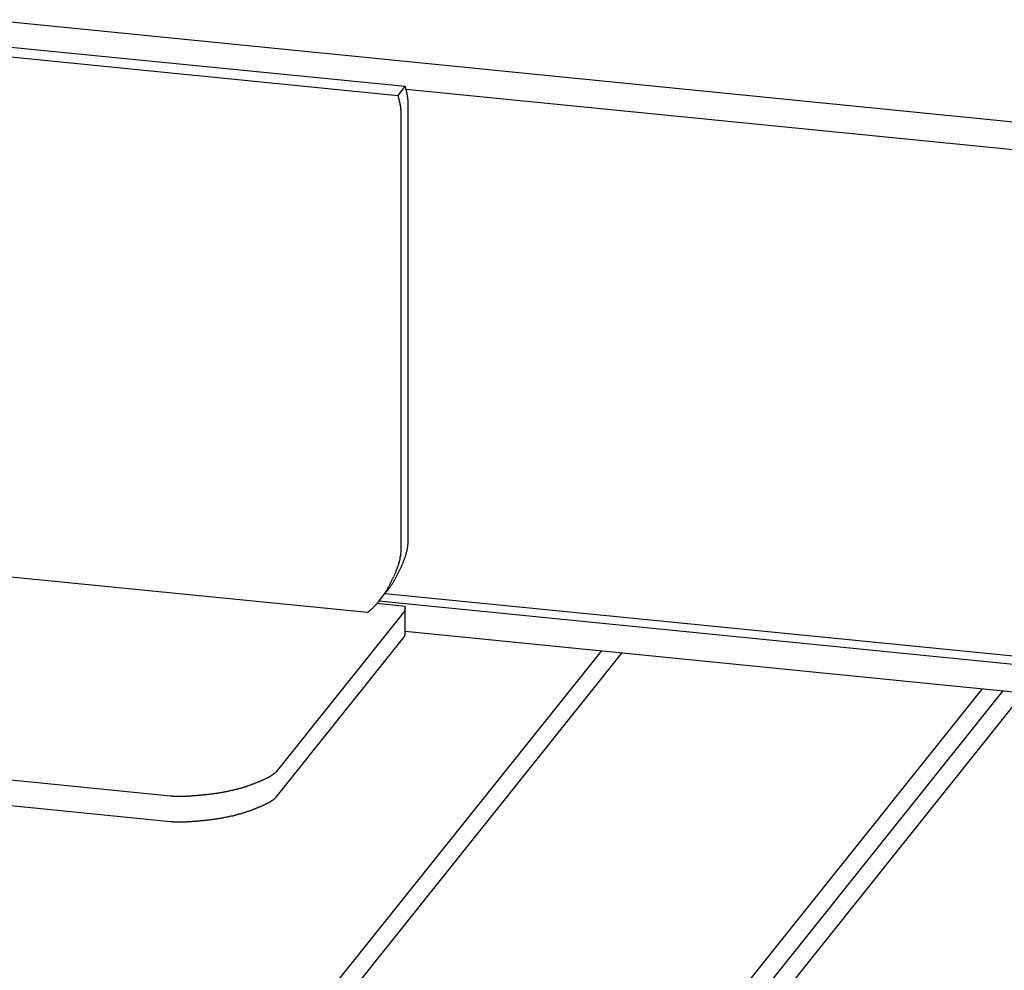
# Model space of a CAD drawing. Units: millimetres. Extents: x -7146 to 5729, y -4279 to -1455.
# Drawn here: x -3882 to -3830, y -1680 to -1630 of the extents above; entities that cross this region are included whole.
import ezdxf

# ---------------------------------------------------------------- set-up
doc = ezdxf.new("R2010")
doc.units = ezdxf.units.MM
doc.header["$LTSCALE"] = 5.08
doc.layers.add('Wall-Ext Veneer', color=7, linetype='Continuous', lineweight=25)

# ---------------------------------------------------------------- blocks, each defined once
blk = doc.blocks.new('Group-2-1')
at = {"layer": 'Wall-Ext Veneer', "color": 7}
for p, q in [((1844.083, 1135.969), (1729.343, 1147.399)), ((1751.623, 1143.838), (1725.525, 1146.437)), ((1751.232, 1143.349), (1724.022, 1146.059)), ((1751.232, 1143.349), (1751.623, 1143.838)), ((1751.628, 1143.822), (1751.623, 1143.838)), ((1751.633, 1143.807), (1751.628, 1143.822)), ((1751.637, 1143.792), (1751.633, 1143.807)), ((1751.642, 1143.777), (1751.637, 1143.792)), ((1751.646, 1143.762), (1751.642, 1143.777)), ((1751.65, 1143.747), (1751.646, 1143.762)), ((1751.655, 1143.732), (1751.65, 1143.747)), ((1751.659, 1143.717), (1751.655, 1143.732)), ((1751.663, 1143.702), (1751.659, 1143.717)), ((1751.667, 1143.688), (1751.663, 1143.702)), ((1839.682, 1134.925), (1751.665, 1143.693)), ((1751.671, 1143.673), (1751.667, 1143.688)), ((1751.675, 1143.659), (1751.671, 1143.673)), ((1751.232, 1143.349), (1751.237, 1143.333)), ((1751.237, 1143.333), (1751.241, 1143.318)), ((1751.241, 1143.318), (1751.246, 1143.303)), ((1751.246, 1143.303), (1751.25, 1143.288)), ((1751.25, 1143.288), (1751.255, 1143.273)), ((1751.259, 1143.258), (1751.255, 1143.273)), ((1751.259, 1143.258), (1751.263, 1143.243)), ((1751.263, 1143.243), (1751.268, 1143.228)), ((1751.268, 1143.228), (1751.272, 1143.213)), ((1751.272, 1143.213), (1751.276, 1143.199)), ((1751.276, 1143.199), (1751.28, 1143.184)), ((1751.28, 1143.184), (1751.284, 1143.169)), ((1751.284, 1143.169), (1751.287, 1143.155)), ((1751.287, 1143.155), (1751.291, 1143.141)), ((1751.291, 1143.141), (1751.295, 1143.126)), ((1751.679, 1143.644), (1751.675, 1143.659)), ((1751.682, 1143.63), (1751.679, 1143.644)), ((1751.686, 1143.615), (1751.682, 1143.63)), ((1751.69, 1143.601), (1751.686, 1143.615)), ((1751.693, 1143.587), (1751.69, 1143.601)), ((1751.697, 1143.573), (1751.693, 1143.587)), ((1751.7, 1143.559), (1751.697, 1143.573)), ((1751.703, 1143.545), (1751.7, 1143.559)), ((1751.706, 1143.531), (1751.703, 1143.545)), ((1751.71, 1143.517), (1751.706, 1143.531)), ((1751.713, 1143.503), (1751.71, 1143.517)), ((1751.716, 1143.489), (1751.713, 1143.503)), ((1751.719, 1143.476), (1751.716, 1143.489)), ((1751.721, 1143.462), (1751.719, 1143.476)), ((1751.724, 1143.448), (1751.721, 1143.462)), ((1751.727, 1143.435), (1751.724, 1143.448)), ((1751.73, 1143.422), (1751.727, 1143.435)), ((1751.732, 1143.408), (1751.73, 1143.422)), ((1751.735, 1143.395), (1751.732, 1143.408)), ((1751.737, 1143.382), (1751.735, 1143.395)), ((1751.739, 1143.369), (1751.737, 1143.382)), ((1751.742, 1143.356), (1751.739, 1143.369)), ((1751.744, 1143.343), (1751.742, 1143.356)), ((1751.746, 1143.33), (1751.744, 1143.343)), ((1751.748, 1143.317), (1751.746, 1143.33)), ((1751.75, 1143.304), (1751.748, 1143.317)), ((1751.752, 1143.291), (1751.75, 1143.304)), ((1751.754, 1143.279), (1751.752, 1143.291)), ((1751.755, 1143.266), (1751.754, 1143.279)), ((1751.757, 1143.253), (1751.755, 1143.266)), ((1751.759, 1143.241), (1751.757, 1143.253)), ((1751.76, 1143.229), (1751.759, 1143.241)), ((1751.762, 1143.216), (1751.76, 1143.229)), ((1751.763, 1143.204), (1751.762, 1143.216)), ((1751.764, 1143.192), (1751.763, 1143.204)), ((1751.765, 1143.18), (1751.764, 1143.192)), ((1751.767, 1143.168), (1751.765, 1143.18)), ((1751.768, 1143.156), (1751.767, 1143.168)), ((1751.769, 1143.144), (1751.768, 1143.156)), ((1751.77, 1143.132), (1751.769, 1143.144)), ((1751.295, 1143.126), (1751.298, 1143.112)), ((1751.298, 1143.112), (1751.302, 1143.098)), ((1751.302, 1143.098), (1751.305, 1143.084)), ((1751.305, 1143.084), (1751.309, 1143.069)), ((1751.312, 1143.055), (1751.309, 1143.069)), ((1751.312, 1143.055), (1751.315, 1143.042)), ((1751.315, 1143.042), (1751.318, 1143.028)), ((1751.318, 1143.028), (1751.321, 1143.014)), ((1751.324, 1143), (1751.321, 1143.014)), ((1751.324, 1143), (1751.327, 1142.986)), ((1751.327, 1142.986), (1751.33, 1142.973)), ((1751.33, 1142.973), (1751.333, 1142.959)), ((1751.333, 1142.959), (1751.336, 1142.946)), ((1751.336, 1142.946), (1751.338, 1142.932)), ((1751.338, 1142.932), (1751.341, 1142.919)), ((1751.341, 1142.919), (1751.343, 1142.906)), ((1751.346, 1142.893), (1751.343, 1142.906)), ((1751.346, 1142.893), (1751.348, 1142.879)), ((1751.348, 1142.879), (1751.35, 1142.866)), ((1751.353, 1142.853), (1751.35, 1142.866)), ((1751.353, 1142.853), (1751.355, 1142.841)), ((1751.355, 1142.841), (1751.357, 1142.828)), ((1751.357, 1142.828), (1751.359, 1142.815)), ((1751.359, 1142.815), (1751.361, 1142.802)), ((1751.361, 1142.802), (1751.362, 1142.789)), ((1751.362, 1142.789), (1751.364, 1142.777)), ((1751.364, 1142.777), (1751.366, 1142.764)), ((1751.366, 1142.764), (1751.367, 1142.752)), ((1751.367, 1142.752), (1751.369, 1142.74)), ((1751.369, 1142.74), (1751.37, 1142.727)), ((1751.37, 1142.727), (1751.372, 1142.715)), ((1751.372, 1142.715), (1751.373, 1142.703)), ((1751.373, 1142.703), (1751.374, 1142.691)), ((1751.374, 1142.691), (1751.375, 1142.679)), ((1751.375, 1142.679), (1751.376, 1142.667)), ((1751.376, 1142.667), (1751.377, 1142.655)), ((1751.377, 1142.655), (1751.378, 1142.643)), ((1751.378, 1142.643), (1751.379, 1142.631)), ((1751.379, 1142.631), (1751.38, 1142.619)), ((1751.38, 1142.619), (1751.381, 1142.608)), ((1751.77, 1143.12), (1751.77, 1143.132)), ((1751.771, 1143.109), (1751.77, 1143.12)), ((1751.772, 1143.097), (1751.771, 1143.109)), ((1751.772, 1143.085), (1751.772, 1143.097)), ((1751.773, 1143.074), (1751.772, 1143.085)), ((1751.774, 1143.062), (1751.773, 1143.074)), ((1751.774, 1143.051), (1751.774, 1143.062)), ((1751.774, 1143.04), (1751.774, 1143.051)), ((1751.775, 1143.028), (1751.774, 1143.04)), ((1751.775, 1143.017), (1751.775, 1143.028)), ((1751.775, 1143.006), (1751.775, 1143.017)), ((1751.775, 1142.995), (1751.775, 1143.006)), ((1751.775, 1119.658), (1751.775, 1142.995)), ((1751.381, 1142.596), (1751.381, 1142.608)), ((1751.381, 1142.596), (1751.382, 1142.585)), ((1751.382, 1142.585), (1751.382, 1142.573)), ((1751.382, 1142.573), (1751.383, 1142.562)), ((1751.383, 1142.562), (1751.383, 1142.551)), ((1751.383, 1142.551), (1751.383, 1142.539)), ((1751.383, 1142.539), (1751.384, 1142.528)), ((1751.384, 1142.528), (1751.384, 1142.517)), ((1751.384, 1142.517), (1751.384, 1142.506)), ((1751.384, 1142.506), (1751.384, 1119.169)), ((1751.772, 1119.564), (1751.773, 1119.588)), ((1751.773, 1119.588), (1751.774, 1119.611)), ((1751.774, 1119.611), (1751.775, 1119.635)), ((1751.775, 1119.635), (1751.775, 1119.658)), ((1751.38, 1119.051), (1751.378, 1119.027)), ((1751.381, 1119.075), (1751.38, 1119.051)), ((1751.382, 1119.099), (1751.381, 1119.075)), ((1751.383, 1119.122), (1751.382, 1119.099)), ((1751.384, 1119.146), (1751.383, 1119.122)), ((1751.384, 1119.169), (1751.384, 1119.146)), ((1751.682, 1119.042), (1751.69, 1119.07)), ((1751.69, 1119.07), (1751.697, 1119.098)), ((1751.697, 1119.098), (1751.704, 1119.126)), ((1751.704, 1119.126), (1751.711, 1119.154)), ((1751.711, 1119.154), (1751.717, 1119.181)), ((1751.717, 1119.181), (1751.723, 1119.208)), ((1751.723, 1119.208), (1751.728, 1119.235)), ((1751.728, 1119.235), (1751.734, 1119.262)), ((1751.734, 1119.262), (1751.739, 1119.288)), ((1751.739, 1119.288), (1751.743, 1119.315)), ((1751.743, 1119.315), (1751.748, 1119.341)), ((1751.748, 1119.341), (1751.752, 1119.366)), ((1751.752, 1119.366), (1751.755, 1119.392)), ((1751.755, 1119.392), (1751.759, 1119.417)), ((1751.759, 1119.417), (1751.762, 1119.442)), ((1751.762, 1119.442), (1751.765, 1119.467)), ((1751.765, 1119.467), (1751.767, 1119.492)), ((1751.767, 1119.492), (1751.769, 1119.516)), ((1751.769, 1119.516), (1751.771, 1119.54)), ((1751.771, 1119.54), (1751.772, 1119.564)), ((1751.291, 1118.553), (1751.283, 1118.524)), ((1751.291, 1118.553), (1751.299, 1118.581)), ((1751.306, 1118.609), (1751.299, 1118.581)), ((1751.313, 1118.637), (1751.306, 1118.609)), ((1751.319, 1118.665), (1751.313, 1118.637)), ((1751.326, 1118.692), (1751.319, 1118.665)), ((1751.332, 1118.719), (1751.326, 1118.692)), ((1751.337, 1118.746), (1751.332, 1118.719)), ((1751.343, 1118.773), (1751.337, 1118.746)), ((1751.348, 1118.799), (1751.343, 1118.773)), ((1751.348, 1118.799), (1751.352, 1118.826)), ((1751.352, 1118.826), (1751.357, 1118.852)), ((1751.361, 1118.877), (1751.357, 1118.852)), ((1751.364, 1118.903), (1751.361, 1118.877)), ((1751.368, 1118.928), (1751.364, 1118.903)), ((1751.371, 1118.953), (1751.368, 1118.928)), ((1751.373, 1118.978), (1751.371, 1118.953)), ((1751.376, 1119.003), (1751.373, 1118.978)), ((1751.378, 1119.027), (1751.376, 1119.003)), ((1751.505, 1118.526), (1751.518, 1118.558)), ((1751.518, 1118.558), (1751.531, 1118.59)), ((1751.531, 1118.59), (1751.543, 1118.622)), ((1751.543, 1118.622), (1751.555, 1118.653)), ((1751.555, 1118.653), (1751.567, 1118.685)), ((1751.567, 1118.685), (1751.578, 1118.716)), ((1751.578, 1118.716), (1751.589, 1118.746)), ((1751.589, 1118.746), (1751.6, 1118.777)), ((1751.6, 1118.777), (1751.61, 1118.807)), ((1751.61, 1118.807), (1751.621, 1118.838)), ((1751.621, 1118.838), (1751.63, 1118.867)), ((1751.63, 1118.867), (1751.64, 1118.897)), ((1751.64, 1118.897), (1751.649, 1118.927)), ((1751.649, 1118.927), (1751.658, 1118.956)), ((1751.658, 1118.956), (1751.666, 1118.985)), ((1751.666, 1118.985), (1751.675, 1119.014)), ((1751.675, 1119.014), (1751.682, 1119.042)), ((1749.623, 1115.877), (1723.695, 1118.46)), ((1751.101, 1118.004), (1751.087, 1117.972)), ((1751.114, 1118.037), (1751.101, 1118.004)), ((1751.127, 1118.069), (1751.114, 1118.037)), ((1751.127, 1118.069), (1751.14, 1118.101)), ((1751.14, 1118.101), (1751.152, 1118.133)), ((1751.152, 1118.133), (1751.164, 1118.164)), ((1751.176, 1118.195), (1751.164, 1118.164)), ((1751.187, 1118.227), (1751.176, 1118.195)), ((1751.198, 1118.257), (1751.187, 1118.227)), ((1751.198, 1118.257), (1751.209, 1118.288)), ((1751.219, 1118.318), (1751.209, 1118.288)), ((1751.229, 1118.348), (1751.219, 1118.318)), ((1751.239, 1118.378), (1751.229, 1118.348)), ((1751.249, 1118.408), (1751.239, 1118.378)), ((1751.258, 1118.437), (1751.249, 1118.408)), ((1751.253, 1117.979), (1751.271, 1118.015)), ((1751.267, 1118.467), (1751.258, 1118.437)), ((1751.275, 1118.496), (1751.267, 1118.467)), ((1751.271, 1118.015), (1751.289, 1118.051)), ((1751.275, 1118.496), (1751.283, 1118.524)), ((1751.289, 1118.051), (1751.307, 1118.086)), ((1751.307, 1118.086), (1751.324, 1118.121)), ((1751.324, 1118.121), (1751.341, 1118.156)), ((1751.341, 1118.156), (1751.357, 1118.191)), ((1751.357, 1118.191), (1751.374, 1118.226)), ((1751.374, 1118.226), (1751.389, 1118.26)), ((1751.389, 1118.26), (1751.405, 1118.294)), ((1751.405, 1118.294), (1751.42, 1118.328)), ((1751.42, 1118.328), (1751.435, 1118.361)), ((1751.435, 1118.361), (1751.45, 1118.395)), ((1751.45, 1118.395), (1751.464, 1118.428)), ((1751.464, 1118.428), (1751.478, 1118.461)), ((1751.478, 1118.461), (1751.492, 1118.493)), ((1751.492, 1118.493), (1751.505, 1118.526)), ((1750.862, 1117.49), (1750.844, 1117.454)), ((1750.88, 1117.526), (1750.862, 1117.49)), ((1750.898, 1117.562), (1750.88, 1117.526)), ((1750.916, 1117.597), (1750.898, 1117.562)), ((1750.916, 1117.597), (1750.933, 1117.632)), ((1750.95, 1117.667), (1750.933, 1117.632)), ((1750.95, 1117.667), (1750.966, 1117.702)), ((1750.982, 1117.737), (1750.966, 1117.702)), ((1750.968, 1117.465), (1750.99, 1117.501)), ((1750.982, 1117.737), (1750.998, 1117.771)), ((1750.99, 1117.501), (1751.012, 1117.537)), ((1751.014, 1117.805), (1750.998, 1117.771)), ((1751.012, 1117.537), (1751.033, 1117.574)), ((1751.029, 1117.839), (1751.014, 1117.805)), ((1751.044, 1117.872), (1751.029, 1117.839)), ((1751.033, 1117.574), (1751.055, 1117.61)), ((1751.059, 1117.906), (1751.044, 1117.872)), ((1751.055, 1117.61), (1751.076, 1117.647)), ((1751.073, 1117.939), (1751.059, 1117.906)), ((1751.073, 1117.939), (1751.087, 1117.972)), ((1751.076, 1117.647), (1751.097, 1117.684)), ((1751.097, 1117.684), (1751.117, 1117.722)), ((1751.117, 1117.722), (1751.138, 1117.759)), ((1751.138, 1117.759), (1751.158, 1117.796)), ((1751.158, 1117.796), (1751.177, 1117.834)), ((1751.177, 1117.834), (1751.197, 1117.87)), ((1751.197, 1117.87), (1751.216, 1117.907)), ((1751.216, 1117.907), (1751.235, 1117.943)), ((1751.235, 1117.943), (1751.253, 1117.979)), ((1750.243, 1116.506), (1750.634, 1116.995)), ((1750.577, 1116.976), (1750.554, 1116.941)), ((1750.599, 1117.012), (1750.577, 1116.976)), ((1750.62, 1117.048), (1750.599, 1117.012)), ((1750.62, 1117.048), (1750.642, 1117.084)), ((1750.634, 1116.995), (1750.659, 1117.027)), ((1750.663, 1117.121), (1750.642, 1117.084)), ((1750.659, 1117.027), (1750.684, 1117.059)), ((1750.685, 1117.158), (1750.663, 1117.121)), ((1750.684, 1117.059), (1750.709, 1117.091)), ((1750.705, 1117.195), (1750.685, 1117.158)), ((1750.726, 1117.233), (1750.705, 1117.195)), ((1750.709, 1117.091), (1750.734, 1117.124)), ((1750.726, 1117.233), (1750.747, 1117.27)), ((1750.734, 1117.124), (1750.758, 1117.157)), ((1750.767, 1117.307), (1750.747, 1117.27)), ((1750.758, 1117.157), (1750.783, 1117.19)), ((1750.786, 1117.344), (1750.767, 1117.307)), ((1750.783, 1117.19), (1750.807, 1117.223)), ((1750.806, 1117.381), (1750.786, 1117.344)), ((1750.825, 1117.418), (1750.806, 1117.381)), ((1750.807, 1117.223), (1750.83, 1117.257)), ((1750.844, 1117.454), (1750.825, 1117.418)), ((1750.83, 1117.257), (1750.854, 1117.291)), ((1750.854, 1117.291), (1750.877, 1117.325)), ((1750.877, 1117.325), (1750.9, 1117.36)), ((1750.9, 1117.36), (1750.923, 1117.395)), ((1750.923, 1117.395), (1750.945, 1117.43)), ((1750.945, 1117.43), (1750.968, 1117.465)), ((1750.165, 1116.412), (1750.191, 1116.443)), ((1750.191, 1116.443), (1750.217, 1116.474)), ((1750.217, 1116.474), (1750.243, 1116.506)), ((1819.423, 1109.592), (1750.226, 1116.485)), ((1750.268, 1116.538), (1750.243, 1116.506)), ((1750.293, 1116.57), (1750.268, 1116.538)), ((1750.293, 1116.57), (1750.318, 1116.602)), ((1750.318, 1116.602), (1750.343, 1116.635)), ((1750.367, 1116.667), (1750.343, 1116.635)), ((1750.391, 1116.701), (1750.367, 1116.667)), ((1750.415, 1116.734), (1750.391, 1116.701)), ((1750.439, 1116.768), (1750.415, 1116.734)), ((1750.439, 1116.768), (1750.463, 1116.802)), ((1750.486, 1116.836), (1750.463, 1116.802)), ((1750.509, 1116.871), (1750.486, 1116.836)), ((1750.532, 1116.906), (1750.509, 1116.871)), ((1750.532, 1116.906), (1750.554, 1116.941)), ((1819.74, 1109.989), (1750.544, 1116.882)), ((1749.656, 1115.905), (1749.686, 1115.931)), ((1749.686, 1115.931), (1749.716, 1115.957)), ((1749.716, 1115.957), (1749.746, 1115.983)), ((1749.746, 1115.983), (1749.776, 1116.01)), ((1749.776, 1116.01), (1749.805, 1116.037)), ((1749.805, 1116.037), (1749.834, 1116.064)), ((1749.834, 1116.064), (1749.863, 1116.091)), ((1749.863, 1116.091), (1749.892, 1116.119)), ((1749.892, 1116.119), (1749.92, 1116.147)), ((1749.92, 1116.147), (1749.948, 1116.175)), ((1749.948, 1116.175), (1749.976, 1116.204)), ((1749.976, 1116.204), (1750.004, 1116.233)), ((1750.004, 1116.233), (1750.031, 1116.262)), ((1750.031, 1116.262), (1750.059, 1116.292)), ((1750.059, 1116.292), (1750.086, 1116.321)), ((1750.086, 1116.321), (1750.112, 1116.351)), ((1750.112, 1116.351), (1750.139, 1116.382)), ((1751.62, 1116.201), (1750.113, 1116.352)), ((1750.139, 1116.382), (1750.165, 1116.412)), ((1751.549, 1115.91), (1751.546, 1115.906)), ((1751.549, 1115.91), (1751.552, 1115.915)), ((1751.555, 1115.919), (1751.552, 1115.915)), ((1751.558, 1115.923), (1751.555, 1115.919)), ((1751.56, 1115.927), (1751.558, 1115.923)), ((1751.563, 1115.932), (1751.56, 1115.927)), ((1751.565, 1115.936), (1751.563, 1115.932)), ((1751.568, 1115.94), (1751.565, 1115.936)), ((1751.57, 1115.945), (1751.568, 1115.94)), ((1751.573, 1115.949), (1751.57, 1115.945)), ((1751.573, 1115.949), (1751.575, 1115.954)), ((1751.577, 1115.958), (1751.575, 1115.954)), ((1751.579, 1115.963), (1751.577, 1115.958)), ((1751.582, 1115.967), (1751.579, 1115.963)), ((1751.584, 1115.972), (1751.582, 1115.967)), ((1751.586, 1115.976), (1751.584, 1115.972)), ((1751.586, 1115.976), (1751.588, 1115.981)), ((1751.59, 1115.986), (1751.588, 1115.981)), ((1751.59, 1115.986), (1751.591, 1115.99)), ((1751.593, 1115.995), (1751.591, 1115.99)), ((1751.595, 1116), (1751.593, 1115.995)), ((1751.595, 1116), (1751.597, 1116.004)), ((1751.598, 1116.009), (1751.597, 1116.004)), ((1751.6, 1116.014), (1751.598, 1116.009)), ((1751.601, 1116.019), (1751.6, 1116.014)), ((1751.603, 1116.024), (1751.601, 1116.019)), ((1751.604, 1116.029), (1751.603, 1116.024)), ((1751.606, 1116.034), (1751.604, 1116.029)), ((1751.607, 1116.039), (1751.606, 1116.034)), ((1751.608, 1116.044), (1751.607, 1116.039)), ((1751.608, 1116.044), (1751.609, 1116.049)), ((1751.611, 1116.054), (1751.609, 1116.049)), ((1751.612, 1116.059), (1751.611, 1116.054)), ((1751.613, 1116.064), (1751.612, 1116.059)), ((1751.614, 1116.069), (1751.613, 1116.064)), ((1751.614, 1116.069), (1751.615, 1116.074)), ((1751.616, 1116.085), (1751.615, 1116.079)), ((1751.615, 1116.079), (1751.615, 1116.074)), ((1751.617, 1116.09), (1751.616, 1116.085)), ((1751.617, 1116.09), (1751.618, 1116.095)), ((1751.619, 1116.106), (1751.618, 1116.101)), ((1751.618, 1116.095), (1751.618, 1116.101)), ((1751.62, 1116.117), (1751.619, 1116.111)), ((1751.619, 1116.111), (1751.619, 1116.106)), ((1751.62, 1116.196), (1751.62, 1116.201)), ((1751.62, 1116.19), (1751.62, 1116.196)), ((1751.621, 1116.184), (1751.62, 1116.19)), ((1751.621, 1116.133), (1751.62, 1116.128)), ((1751.62, 1116.128), (1751.62, 1116.122)), ((1751.62, 1116.122), (1751.62, 1116.117)), ((1751.621, 1116.178), (1751.621, 1116.184)), ((1751.621, 1116.173), (1751.621, 1116.178)), ((1751.621, 1116.167), (1751.621, 1116.173)), ((1751.621, 1116.161), (1751.621, 1116.167)), ((1751.621, 1116.155), (1751.621, 1116.161)), ((1751.621, 1114.808), (1751.621, 1116.155)), ((1751.621, 1116.155), (1751.621, 1116.15)), ((1751.621, 1116.15), (1751.621, 1116.144)), ((1751.621, 1116.144), (1751.621, 1116.139)), ((1751.621, 1116.139), (1751.621, 1116.133)), ((1751.531, 1115.886), (1744.756, 1107.414)), ((1749.623, 1115.877), (1749.625, 1115.879)), ((1749.625, 1115.879), (1749.656, 1115.905)), ((1751.534, 1115.89), (1751.531, 1115.886)), ((1751.537, 1115.894), (1751.534, 1115.89)), ((1751.537, 1115.894), (1751.54, 1115.898)), ((1751.543, 1115.902), (1751.54, 1115.898)), ((1751.546, 1115.906), (1751.543, 1115.902)), ((1818.325, 1108.22), (1751.621, 1114.864)), ((1744.756, 1106.067), (1751.531, 1114.539)), ((1751.531, 1114.539), (1751.534, 1114.543)), ((1751.534, 1114.543), (1751.537, 1114.547)), ((1751.537, 1114.547), (1751.54, 1114.551)), ((1751.54, 1114.551), (1751.543, 1114.555)), ((1751.543, 1114.555), (1751.546, 1114.559)), ((1751.546, 1114.559), (1751.549, 1114.563)), ((1751.549, 1114.563), (1751.552, 1114.567)), ((1751.552, 1114.567), (1751.555, 1114.572)), ((1751.555, 1114.572), (1751.558, 1114.576)), ((1751.558, 1114.576), (1751.56, 1114.58)), ((1751.56, 1114.58), (1751.563, 1114.584)), ((1751.563, 1114.584), (1751.565, 1114.589)), ((1751.565, 1114.589), (1751.568, 1114.593)), ((1751.568, 1114.593), (1751.57, 1114.597)), ((1751.57, 1114.597), (1751.573, 1114.602)), ((1751.573, 1114.602), (1751.575, 1114.606)), ((1751.575, 1114.606), (1751.577, 1114.611)), ((1751.577, 1114.611), (1751.579, 1114.615)), ((1751.579, 1114.615), (1751.582, 1114.62)), ((1751.582, 1114.62), (1751.584, 1114.624)), ((1751.584, 1114.624), (1751.586, 1114.629)), ((1751.586, 1114.629), (1751.588, 1114.634)), ((1751.588, 1114.634), (1751.59, 1114.638)), ((1751.59, 1114.638), (1751.591, 1114.643)), ((1751.591, 1114.643), (1751.593, 1114.648)), ((1751.593, 1114.648), (1751.595, 1114.652)), ((1751.595, 1114.652), (1751.597, 1114.657)), ((1751.597, 1114.657), (1751.598, 1114.662)), ((1751.598, 1114.662), (1751.6, 1114.667)), ((1751.6, 1114.667), (1751.601, 1114.672)), ((1751.601, 1114.672), (1751.603, 1114.676)), ((1751.603, 1114.676), (1751.604, 1114.681)), ((1751.604, 1114.681), (1751.606, 1114.686)), ((1751.606, 1114.686), (1751.607, 1114.691)), ((1751.607, 1114.691), (1751.608, 1114.696)), ((1751.608, 1114.696), (1751.609, 1114.701)), ((1751.609, 1114.701), (1751.611, 1114.706)), ((1751.611, 1114.706), (1751.612, 1114.712)), ((1751.612, 1114.712), (1751.613, 1114.717)), ((1751.613, 1114.717), (1751.614, 1114.722)), ((1751.614, 1114.722), (1751.615, 1114.727)), ((1751.615, 1114.732), (1751.616, 1114.737)), ((1751.615, 1114.727), (1751.615, 1114.732)), ((1751.616, 1114.737), (1751.617, 1114.743)), ((1751.617, 1114.743), (1751.618, 1114.748)), ((1751.618, 1114.753), (1751.619, 1114.759)), ((1751.618, 1114.748), (1751.618, 1114.753)), ((1751.619, 1114.764), (1751.62, 1114.769)), ((1751.619, 1114.759), (1751.619, 1114.764)), ((1751.62, 1114.78), (1751.621, 1114.786)), ((1751.62, 1114.775), (1751.62, 1114.78)), ((1751.62, 1114.769), (1751.62, 1114.775)), ((1751.621, 1114.803), (1751.621, 1114.808)), ((1751.621, 1114.797), (1751.621, 1114.803)), ((1751.621, 1114.791), (1751.621, 1114.797)), ((1751.621, 1114.786), (1751.621, 1114.791)), ((1762.034, 1113.827), (1711.166, 1050.221)), ((1763.131, 1113.718), (1712.263, 1050.112)), ((1782.282, 1111.81), (1731.414, 1048.204)), ((1783.391, 1111.7), (1732.523, 1048.094)), ((1784.489, 1111.59), (1733.621, 1047.985)), ((1739.13, 1106.118), (1718.182, 1108.205)), ((1744.126, 1107.009), (1744.103, 1106.998)), ((1744.149, 1107.02), (1744.126, 1107.009)), ((1744.172, 1107.031), (1744.149, 1107.02)), ((1744.195, 1107.042), (1744.172, 1107.031)), ((1744.216, 1107.053), (1744.195, 1107.042)), ((1744.238, 1107.063), (1744.216, 1107.053)), ((1744.259, 1107.074), (1744.238, 1107.063)), ((1744.28, 1107.085), (1744.259, 1107.074)), ((1744.3, 1107.095), (1744.28, 1107.085)), ((1744.32, 1107.105), (1744.3, 1107.095)), ((1744.34, 1107.116), (1744.32, 1107.105)), ((1744.34, 1107.116), (1744.359, 1107.126)), ((1744.378, 1107.136), (1744.359, 1107.126)), ((1744.396, 1107.146), (1744.378, 1107.136)), ((1744.414, 1107.157), (1744.396, 1107.146)), ((1744.414, 1107.157), (1744.432, 1107.167)), ((1744.449, 1107.177), (1744.432, 1107.167)), ((1744.465, 1107.187), (1744.449, 1107.177)), ((1744.482, 1107.196), (1744.465, 1107.187)), ((1744.482, 1107.196), (1744.498, 1107.206)), ((1744.513, 1107.216), (1744.498, 1107.206)), ((1744.529, 1107.226), (1744.513, 1107.216)), ((1744.543, 1107.235), (1744.529, 1107.226)), ((1744.558, 1107.245), (1744.543, 1107.235)), ((1744.572, 1107.254), (1744.558, 1107.245)), ((1744.585, 1107.264), (1744.572, 1107.254)), ((1744.599, 1107.273), (1744.585, 1107.264)), ((1744.599, 1107.273), (1744.611, 1107.282)), ((1744.611, 1107.282), (1744.624, 1107.291)), ((1744.636, 1107.301), (1744.624, 1107.291)), ((1744.647, 1107.31), (1744.636, 1107.301)), ((1744.659, 1107.319), (1744.647, 1107.31)), ((1744.669, 1107.328), (1744.659, 1107.319)), ((1744.68, 1107.337), (1744.669, 1107.328)), ((1744.69, 1107.346), (1744.68, 1107.337)), ((1744.699, 1107.354), (1744.69, 1107.346)), ((1744.709, 1107.363), (1744.699, 1107.354)), ((1744.718, 1107.372), (1744.709, 1107.363)), ((1744.718, 1107.372), (1744.726, 1107.38)), ((1744.734, 1107.389), (1744.726, 1107.38)), ((1744.742, 1107.397), (1744.734, 1107.389)), ((1744.749, 1107.406), (1744.742, 1107.397)), ((1744.749, 1107.406), (1744.756, 1107.414)), ((1718.182, 1106.858), (1739.13, 1104.771)), ((1742.702, 1106.491), (1742.666, 1106.481)), ((1742.702, 1106.491), (1742.738, 1106.5)), ((1742.773, 1106.51), (1742.738, 1106.5)), ((1742.809, 1106.52), (1742.773, 1106.51)), ((1742.844, 1106.53), (1742.809, 1106.52)), ((1742.879, 1106.54), (1742.844, 1106.53)), ((1742.914, 1106.55), (1742.879, 1106.54)), ((1742.949, 1106.56), (1742.914, 1106.55)), ((1742.949, 1106.56), (1742.984, 1106.571)), ((1743.018, 1106.581), (1742.984, 1106.571)), ((1743.053, 1106.592), (1743.018, 1106.581)), ((1743.087, 1106.602), (1743.053, 1106.592)), ((1743.121, 1106.613), (1743.087, 1106.602)), ((1743.155, 1106.624), (1743.121, 1106.613)), ((1743.155, 1106.624), (1743.189, 1106.635)), ((1743.222, 1106.647), (1743.189, 1106.635)), ((1743.256, 1106.658), (1743.222, 1106.647)), ((1743.289, 1106.669), (1743.256, 1106.658)), ((1743.322, 1106.681), (1743.289, 1106.669)), ((1743.355, 1106.693), (1743.322, 1106.681)), ((1743.388, 1106.705), (1743.355, 1106.693)), ((1743.42, 1106.716), (1743.388, 1106.705)), ((1743.453, 1106.729), (1743.42, 1106.716)), ((1743.485, 1106.741), (1743.453, 1106.729)), ((1743.517, 1106.753), (1743.485, 1106.741)), ((1743.549, 1106.765), (1743.517, 1106.753)), ((1743.58, 1106.778), (1743.549, 1106.765)), ((1743.611, 1106.79), (1743.58, 1106.778)), ((1743.642, 1106.802), (1743.611, 1106.79)), ((1743.672, 1106.814), (1743.642, 1106.802)), ((1743.702, 1106.826), (1743.672, 1106.814)), ((1743.732, 1106.838), (1743.702, 1106.826)), ((1743.761, 1106.85), (1743.732, 1106.838)), ((1743.79, 1106.862), (1743.761, 1106.85)), ((1743.818, 1106.873), (1743.79, 1106.862)), ((1743.846, 1106.885), (1743.818, 1106.873)), ((1743.873, 1106.897), (1743.846, 1106.885)), ((1743.873, 1106.897), (1743.9, 1106.908)), ((1743.927, 1106.92), (1743.9, 1106.908)), ((1743.953, 1106.931), (1743.927, 1106.92)), ((1743.979, 1106.942), (1743.953, 1106.931)), ((1744.005, 1106.954), (1743.979, 1106.942)), ((1744.03, 1106.965), (1744.005, 1106.954)), ((1744.055, 1106.976), (1744.03, 1106.965)), ((1744.079, 1106.987), (1744.055, 1106.976)), ((1744.103, 1106.998), (1744.079, 1106.987)), ((1739.151, 1106.116), (1739.13, 1106.118)), ((1739.172, 1106.114), (1739.151, 1106.116)), ((1739.193, 1106.113), (1739.172, 1106.114)), ((1739.215, 1106.111), (1739.193, 1106.113)), ((1739.237, 1106.109), (1739.215, 1106.111)), ((1739.26, 1106.108), (1739.237, 1106.109)), ((1739.282, 1106.107), (1739.26, 1106.108)), ((1739.305, 1106.105), (1739.282, 1106.107)), ((1739.329, 1106.104), (1739.305, 1106.105)), ((1739.353, 1106.103), (1739.329, 1106.104)), ((1739.377, 1106.102), (1739.353, 1106.103)), ((1739.401, 1106.101), (1739.377, 1106.102)), ((1739.426, 1106.101), (1739.401, 1106.101)), ((1739.451, 1106.1), (1739.426, 1106.101)), ((1739.477, 1106.1), (1739.451, 1106.1)), ((1739.502, 1106.099), (1739.477, 1106.1)), ((1739.529, 1106.099), (1739.502, 1106.099)), ((1739.555, 1106.099), (1739.529, 1106.099)), ((1739.582, 1106.099), (1739.555, 1106.099)), ((1739.609, 1106.099), (1739.582, 1106.099)), ((1739.637, 1106.099), (1739.609, 1106.099)), ((1739.664, 1106.099), (1739.637, 1106.099)), ((1739.693, 1106.099), (1739.664, 1106.099)), ((1739.721, 1106.1), (1739.693, 1106.099)), ((1739.75, 1106.1), (1739.721, 1106.1)), ((1739.779, 1106.101), (1739.75, 1106.1)), ((1739.809, 1106.102), (1739.779, 1106.101)), ((1739.838, 1106.103), (1739.809, 1106.102)), ((1739.869, 1106.104), (1739.838, 1106.103)), ((1739.899, 1106.105), (1739.869, 1106.104)), ((1739.93, 1106.106), (1739.899, 1106.105)), ((1739.961, 1106.107), (1739.93, 1106.106)), ((1739.993, 1106.109), (1739.961, 1106.107)), ((1740.025, 1106.11), (1739.993, 1106.109)), ((1740.057, 1106.112), (1740.025, 1106.11)), ((1740.057, 1106.112), (1740.09, 1106.114)), ((1740.09, 1106.114), (1740.123, 1106.115)), ((1740.156, 1106.117), (1740.123, 1106.115)), ((1740.189, 1106.119), (1740.156, 1106.117)), ((1740.223, 1106.122), (1740.189, 1106.119)), ((1740.258, 1106.124), (1740.223, 1106.122)), ((1740.292, 1106.126), (1740.258, 1106.124)), ((1740.327, 1106.129), (1740.292, 1106.126)), ((1740.362, 1106.131), (1740.327, 1106.129)), ((1740.398, 1106.134), (1740.362, 1106.131)), ((1740.434, 1106.137), (1740.398, 1106.134)), ((1740.47, 1106.14), (1740.434, 1106.137)), ((1740.507, 1106.143), (1740.47, 1106.14)), ((1740.544, 1106.146), (1740.507, 1106.143)), ((1740.581, 1106.149), (1740.544, 1106.146)), ((1740.619, 1106.152), (1740.581, 1106.149)), ((1740.657, 1106.156), (1740.619, 1106.152)), ((1740.695, 1106.159), (1740.657, 1106.156)), ((1740.734, 1106.163), (1740.695, 1106.159)), ((1740.773, 1106.167), (1740.734, 1106.163)), ((1740.812, 1106.171), (1740.773, 1106.167)), ((1740.852, 1106.175), (1740.812, 1106.171)), ((1740.892, 1106.179), (1740.852, 1106.175)), ((1740.933, 1106.183), (1740.892, 1106.179)), ((1740.973, 1106.187), (1740.933, 1106.183)), ((1741.014, 1106.192), (1740.973, 1106.187)), ((1741.056, 1106.196), (1741.014, 1106.192)), ((1741.097, 1106.201), (1741.056, 1106.196)), ((1741.139, 1106.205), (1741.097, 1106.201)), ((1741.182, 1106.21), (1741.139, 1106.205)), ((1741.224, 1106.215), (1741.182, 1106.21)), ((1741.265, 1106.22), (1741.224, 1106.215)), ((1741.307, 1106.225), (1741.265, 1106.22)), ((1741.349, 1106.231), (1741.307, 1106.225)), ((1741.39, 1106.236), (1741.349, 1106.231)), ((1741.431, 1106.242), (1741.39, 1106.236)), ((1741.472, 1106.247), (1741.431, 1106.242)), ((1741.513, 1106.253), (1741.472, 1106.247)), ((1741.554, 1106.259), (1741.513, 1106.253)), ((1741.594, 1106.265), (1741.554, 1106.259)), ((1741.594, 1106.265), (1741.635, 1106.271)), ((1741.675, 1106.277), (1741.635, 1106.271)), ((1741.715, 1106.284), (1741.675, 1106.277)), ((1741.755, 1106.29), (1741.715, 1106.284)), ((1741.795, 1106.297), (1741.755, 1106.29)), ((1741.835, 1106.303), (1741.795, 1106.297)), ((1741.874, 1106.31), (1741.835, 1106.303)), ((1741.913, 1106.317), (1741.874, 1106.31)), ((1741.952, 1106.324), (1741.913, 1106.317)), ((1741.991, 1106.332), (1741.952, 1106.324)), ((1742.03, 1106.339), (1741.991, 1106.332)), ((1742.069, 1106.346), (1742.03, 1106.339)), ((1742.107, 1106.354), (1742.069, 1106.346)), ((1742.146, 1106.362), (1742.107, 1106.354)), ((1742.184, 1106.369), (1742.146, 1106.362)), ((1742.222, 1106.377), (1742.184, 1106.369)), ((1742.26, 1106.385), (1742.222, 1106.377)), ((1742.298, 1106.393), (1742.26, 1106.385)), ((1742.335, 1106.402), (1742.298, 1106.393)), ((1742.372, 1106.41), (1742.335, 1106.402)), ((1742.41, 1106.418), (1742.372, 1106.41)), ((1742.447, 1106.427), (1742.41, 1106.418)), ((1742.484, 1106.436), (1742.447, 1106.427)), ((1742.52, 1106.445), (1742.484, 1106.436)), ((1742.557, 1106.454), (1742.52, 1106.445)), ((1742.593, 1106.463), (1742.557, 1106.454)), ((1742.63, 1106.472), (1742.593, 1106.463)), ((1742.666, 1106.481), (1742.63, 1106.472)), ((1744.636, 1105.953), (1744.647, 1105.962)), ((1744.647, 1105.962), (1744.659, 1105.971)), ((1744.659, 1105.971), (1744.669, 1105.98)), ((1744.669, 1105.98), (1744.68, 1105.989)), ((1744.68, 1105.989), (1744.69, 1105.998)), ((1744.69, 1105.998), (1744.699, 1106.007)), ((1744.699, 1106.007), (1744.709, 1106.016)), ((1744.709, 1106.016), (1744.718, 1106.024)), ((1744.718, 1106.024), (1744.726, 1106.033)), ((1744.726, 1106.033), (1744.734, 1106.041)), ((1744.734, 1106.041), (1744.742, 1106.05)), ((1744.742, 1106.05), (1744.749, 1106.058)), ((1744.749, 1106.058), (1744.756, 1106.067)), ((1743.58, 1105.43), (1743.611, 1105.442)), ((1743.611, 1105.442), (1743.642, 1105.455)), ((1743.642, 1105.455), (1743.672, 1105.467)), ((1743.672, 1105.467), (1743.702, 1105.479)), ((1743.702, 1105.479), (1743.732, 1105.491)), ((1743.732, 1105.491), (1743.761, 1105.502)), ((1743.761, 1105.502), (1743.79, 1105.514)), ((1743.79, 1105.514), (1743.818, 1105.526)), ((1743.818, 1105.526), (1743.846, 1105.538)), ((1743.846, 1105.538), (1743.873, 1105.549)), ((1743.873, 1105.549), (1743.9, 1105.561)), ((1743.9, 1105.561), (1743.927, 1105.572)), ((1743.927, 1105.572), (1743.953, 1105.584)), ((1743.953, 1105.584), (1743.979, 1105.595)), ((1743.979, 1105.595), (1744.005, 1105.606)), ((1744.005, 1105.606), (1744.03, 1105.618)), ((1744.03, 1105.618), (1744.055, 1105.629)), ((1744.055, 1105.629), (1744.079, 1105.64)), ((1744.079, 1105.64), (1744.103, 1105.651)), ((1744.103, 1105.651), (1744.126, 1105.662)), ((1744.126, 1105.662), (1744.149, 1105.673)), ((1744.149, 1105.673), (1744.172, 1105.684)), ((1744.172, 1105.684), (1744.195, 1105.695)), ((1744.195, 1105.695), (1744.216, 1105.705)), ((1744.216, 1105.705), (1744.238, 1105.716)), ((1744.238, 1105.716), (1744.259, 1105.727)), ((1744.259, 1105.727), (1744.28, 1105.737)), ((1744.28, 1105.737), (1744.3, 1105.748)), ((1744.3, 1105.748), (1744.32, 1105.758)), ((1744.32, 1105.758), (1744.34, 1105.768)), ((1744.34, 1105.768), (1744.359, 1105.779)), ((1744.359, 1105.779), (1744.378, 1105.789)), ((1744.378, 1105.789), (1744.396, 1105.799)), ((1744.396, 1105.799), (1744.414, 1105.809)), ((1744.414, 1105.809), (1744.432, 1105.819)), ((1744.432, 1105.819), (1744.449, 1105.829)), ((1744.449, 1105.829), (1744.465, 1105.839)), ((1744.465, 1105.839), (1744.482, 1105.849)), ((1744.482, 1105.849), (1744.498, 1105.859)), ((1744.498, 1105.859), (1744.513, 1105.869)), ((1744.513, 1105.869), (1744.529, 1105.878)), ((1744.529, 1105.878), (1744.543, 1105.888)), ((1744.543, 1105.888), (1744.558, 1105.897)), ((1744.558, 1105.897), (1744.572, 1105.907)), ((1744.572, 1105.907), (1744.585, 1105.916)), ((1744.585, 1105.916), (1744.599, 1105.926)), ((1744.599, 1105.926), (1744.611, 1105.935)), ((1744.611, 1105.935), (1744.624, 1105.944)), ((1744.624, 1105.944), (1744.636, 1105.953)), ((1741.513, 1104.906), (1741.554, 1104.912)), ((1741.554, 1104.912), (1741.594, 1104.918)), ((1741.594, 1104.918), (1741.635, 1104.924)), ((1741.635, 1104.924), (1741.675, 1104.93)), ((1741.675, 1104.93), (1741.715, 1104.936)), ((1741.715, 1104.936), (1741.755, 1104.943)), ((1741.755, 1104.943), (1741.795, 1104.949)), ((1741.795, 1104.949), (1741.835, 1104.956)), ((1741.835, 1104.956), (1741.874, 1104.963)), ((1741.874, 1104.963), (1741.913, 1104.97)), ((1741.913, 1104.97), (1741.952, 1104.977)), ((1741.952, 1104.977), (1741.991, 1104.984)), ((1741.991, 1104.984), (1742.03, 1104.992)), ((1742.03, 1104.992), (1742.069, 1104.999)), ((1742.069, 1104.999), (1742.107, 1105.007)), ((1742.107, 1105.007), (1742.146, 1105.014)), ((1742.146, 1105.014), (1742.184, 1105.022)), ((1742.184, 1105.022), (1742.222, 1105.03)), ((1742.222, 1105.03), (1742.26, 1105.038)), ((1742.26, 1105.038), (1742.298, 1105.046)), ((1742.298, 1105.046), (1742.335, 1105.054)), ((1742.335, 1105.054), (1742.372, 1105.063)), ((1742.372, 1105.063), (1742.41, 1105.071)), ((1742.41, 1105.071), (1742.447, 1105.08)), ((1742.447, 1105.08), (1742.484, 1105.089)), ((1742.484, 1105.089), (1742.52, 1105.097)), ((1742.52, 1105.097), (1742.557, 1105.106)), ((1742.557, 1105.106), (1742.593, 1105.115)), ((1742.593, 1105.115), (1742.63, 1105.125)), ((1742.63, 1105.125), (1742.666, 1105.134)), ((1742.666, 1105.134), (1742.702, 1105.143)), ((1742.702, 1105.143), (1742.738, 1105.153)), ((1742.738, 1105.153), (1742.773, 1105.163)), ((1742.773, 1105.163), (1742.809, 1105.172)), ((1742.809, 1105.172), (1742.844, 1105.182)), ((1742.844, 1105.182), (1742.879, 1105.192)), ((1742.879, 1105.192), (1742.914, 1105.203)), ((1742.914, 1105.203), (1742.949, 1105.213)), ((1742.949, 1105.213), (1742.984, 1105.223)), ((1742.984, 1105.223), (1743.018, 1105.234)), ((1743.018, 1105.234), (1743.053, 1105.244)), ((1743.053, 1105.244), (1743.087, 1105.255)), ((1743.087, 1105.255), (1743.121, 1105.266)), ((1743.121, 1105.266), (1743.155, 1105.277)), ((1743.155, 1105.277), (1743.189, 1105.288)), ((1743.189, 1105.288), (1743.222, 1105.299)), ((1743.222, 1105.299), (1743.256, 1105.311)), ((1743.256, 1105.311), (1743.289, 1105.322)), ((1743.289, 1105.322), (1743.322, 1105.334)), ((1743.322, 1105.334), (1743.355, 1105.345)), ((1743.355, 1105.345), (1743.388, 1105.357)), ((1743.388, 1105.357), (1743.42, 1105.369)), ((1743.42, 1105.369), (1743.453, 1105.381)), ((1743.453, 1105.381), (1743.485, 1105.393)), ((1743.485, 1105.393), (1743.517, 1105.406)), ((1743.517, 1105.406), (1743.549, 1105.418)), ((1743.549, 1105.418), (1743.58, 1105.43)), ((1739.13, 1104.771), (1739.151, 1104.769)), ((1739.151, 1104.769), (1739.172, 1104.767)), ((1739.172, 1104.767), (1739.193, 1104.765)), ((1739.193, 1104.765), (1739.215, 1104.764)), ((1739.215, 1104.764), (1739.237, 1104.762)), ((1739.237, 1104.762), (1739.26, 1104.761)), ((1739.26, 1104.761), (1739.282, 1104.759)), ((1739.282, 1104.759), (1739.305, 1104.758)), ((1739.305, 1104.758), (1739.329, 1104.757)), ((1739.329, 1104.757), (1739.353, 1104.756)), ((1739.353, 1104.756), (1739.377, 1104.755)), ((1739.377, 1104.755), (1739.401, 1104.754)), ((1739.401, 1104.754), (1739.426, 1104.753)), ((1739.426, 1104.753), (1739.451, 1104.753)), ((1739.451, 1104.753), (1739.477, 1104.752)), ((1739.477, 1104.752), (1739.502, 1104.752)), ((1739.502, 1104.752), (1739.529, 1104.752)), ((1739.529, 1104.752), (1739.555, 1104.751)), ((1739.555, 1104.751), (1739.582, 1104.751)), ((1739.582, 1104.751), (1739.609, 1104.751)), ((1739.609, 1104.751), (1739.637, 1104.752)), ((1739.637, 1104.752), (1739.664, 1104.752)), ((1739.664, 1104.752), (1739.693, 1104.752)), ((1739.693, 1104.752), (1739.721, 1104.753)), ((1739.721, 1104.753), (1739.75, 1104.753)), ((1739.75, 1104.753), (1739.779, 1104.754)), ((1739.779, 1104.754), (1739.809, 1104.755)), ((1739.809, 1104.755), (1739.838, 1104.755)), ((1739.838, 1104.755), (1739.869, 1104.756)), ((1739.869, 1104.756), (1739.899, 1104.758)), ((1739.899, 1104.758), (1739.93, 1104.759)), ((1739.93, 1104.759), (1739.961, 1104.76)), ((1739.961, 1104.76), (1739.993, 1104.761)), ((1739.993, 1104.761), (1740.025, 1104.763)), ((1740.025, 1104.763), (1740.057, 1104.765)), ((1740.057, 1104.765), (1740.09, 1104.766)), ((1740.09, 1104.766), (1740.123, 1104.768)), ((1740.123, 1104.768), (1740.156, 1104.77)), ((1740.156, 1104.77), (1740.189, 1104.772)), ((1740.189, 1104.772), (1740.223, 1104.774)), ((1740.223, 1104.774), (1740.258, 1104.777)), ((1740.258, 1104.777), (1740.292, 1104.779)), ((1740.292, 1104.779), (1740.327, 1104.781)), ((1740.327, 1104.781), (1740.362, 1104.784)), ((1740.362, 1104.784), (1740.398, 1104.787)), ((1740.398, 1104.787), (1740.434, 1104.789)), ((1740.434, 1104.789), (1740.47, 1104.792)), ((1740.47, 1104.792), (1740.507, 1104.795)), ((1740.507, 1104.795), (1740.544, 1104.799)), ((1740.544, 1104.799), (1740.581, 1104.802)), ((1740.581, 1104.802), (1740.619, 1104.805)), ((1740.619, 1104.805), (1740.657, 1104.809)), ((1740.657, 1104.809), (1740.695, 1104.812)), ((1740.695, 1104.812), (1740.734, 1104.816)), ((1740.734, 1104.816), (1740.773, 1104.819)), ((1740.773, 1104.819), (1740.812, 1104.823)), ((1740.812, 1104.823), (1740.852, 1104.827)), ((1740.852, 1104.827), (1740.892, 1104.831)), ((1740.892, 1104.831), (1740.933, 1104.836)), ((1740.933, 1104.836), (1740.973, 1104.84)), ((1740.973, 1104.84), (1741.014, 1104.844)), ((1741.014, 1104.844), (1741.056, 1104.849)), ((1741.056, 1104.849), (1741.097, 1104.853)), ((1741.097, 1104.853), (1741.139, 1104.858)), ((1741.139, 1104.858), (1741.182, 1104.863)), ((1741.182, 1104.863), (1741.224, 1104.868)), ((1741.224, 1104.868), (1741.265, 1104.873)), ((1741.265, 1104.873), (1741.307, 1104.878)), ((1741.307, 1104.878), (1741.349, 1104.883)), ((1741.349, 1104.883), (1741.39, 1104.889)), ((1741.39, 1104.889), (1741.431, 1104.894)), ((1741.431, 1104.894), (1741.472, 1104.9)), ((1741.472, 1104.9), (1741.513, 1104.906))]:
    blk.add_line(p, q, dxfattribs=at)

msp = doc.modelspace()

# ---------------------------------------------------------------- block references
at = {"layer": 'Wall-Ext Veneer', "color": 7}
msp.add_blockref('Group-2-1', (-5613.11, -2777.029), dxfattribs=at)

doc.saveas('drawing.dxf')
